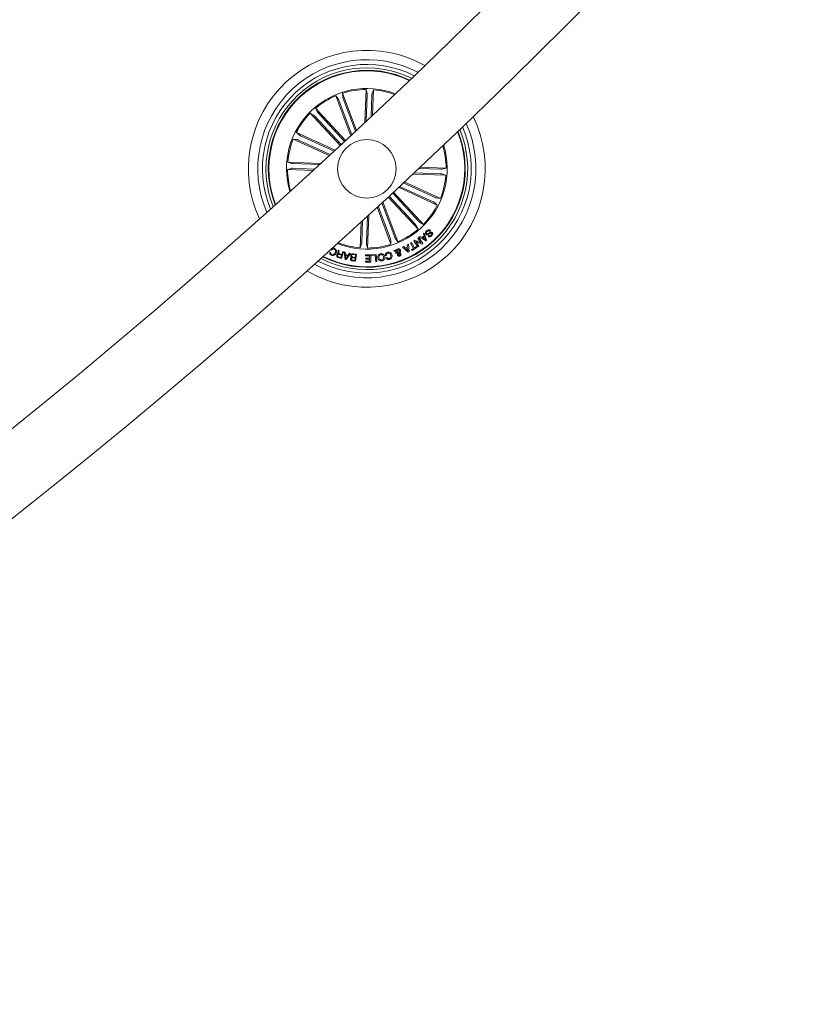
# Model space of a CAD drawing. Units: millimetres. Extents: x -499 to 3956, y -1170 to 1455.
# Drawn here: x 3046 to 3079, y 358 to 400 of the extents above; entities that cross this region are included whole.
import ezdxf

# ---------------------------------------------------------------- set-up
doc = ezdxf.new("R2010")
doc.units = ezdxf.units.MM

msp = doc.modelspace()

# ---------------------------------------------------------------- linework, layer by layer
at = {"color": 7, "linetype": 'Continuous', "lineweight": 0}
for p, q in [((3060.419, 395.735), (3060.472, 397.14)), ((3060.472, 397.14), (3060.518, 396.962)), ((3060.781, 397.128), (3060.721, 396.955)), ((3060.74, 396.036), (3060.781, 397.128)), ((3059.18, 396.872), (3059.291, 396.725)), ((3059.813, 395.168), (3059.18, 396.872)), ((3059.47, 396.979), (3059.482, 396.796)), ((3060.058, 395.396), (3059.47, 396.979)), ((3059.497, 396.749), (3060.014, 395.356)), ((3060.519, 396.913), (3060.476, 395.788)), ((3060.717, 396.906), (3060.683, 395.982)), ((3058.316, 396.34), (3058.397, 396.175)), ((3059.593, 394.964), (3058.316, 396.34)), ((3059.31, 396.68), (3059.856, 395.209)), ((3058.09, 396.13), (3058.248, 396.037)), ((3059.367, 394.754), (3058.09, 396.13)), ((3058.283, 396.002), (3059.407, 394.791)), ((3058.429, 396.138), (3059.553, 394.927)), ((3057.366, 395.027), (3057.548, 395.002)), ((3058.901, 394.323), (3057.366, 395.027)), ((3057.495, 395.308), (3057.633, 395.187)), ((3059.147, 394.55), (3057.495, 395.308)), ((3057.676, 395.164), (3059.103, 394.51)), ((3057.593, 394.983), (3058.944, 394.363)), ((3057.119, 393.731), (3057.297, 393.777)), ((3057.131, 394.04), (3057.305, 393.981)), ((3058.536, 393.987), (3057.131, 394.04)), ((3057.346, 393.778), (3058.27, 393.743)), ((3057.354, 393.977), (3058.478, 393.934)), ((3063.654, 393.741), (3062.716, 393.776)), ((3062.772, 393.829), (3063.881, 393.787)), ((3063.881, 393.787), (3063.703, 393.741)), ((3058.212, 393.69), (3057.119, 393.731)), ((3062.455, 393.531), (3063.869, 393.479)), ((3063.646, 393.542), (3062.512, 393.584)), ((3063.869, 393.479), (3063.696, 393.538)), ((3061.853, 392.969), (3063.505, 392.211)), ((3063.324, 392.354), (3061.896, 393.009)), ((3063.407, 392.535), (3062.054, 393.156)), ((3062.097, 393.197), (3063.634, 392.492)), ((3061.407, 392.555), (3062.684, 391.178)), ((3062.571, 391.381), (3061.447, 392.592)), ((3062.717, 391.516), (3061.593, 392.727)), ((3061.634, 392.765), (3062.911, 391.389)), ((3063.634, 392.492), (3063.452, 392.517)), ((3060.942, 392.124), (3061.53, 390.539)), ((3061.503, 390.769), (3060.986, 392.165)), ((3061.69, 390.839), (3061.144, 392.311)), ((3061.187, 392.351), (3061.82, 390.647)), ((3063.505, 392.211), (3063.368, 392.332)), ((3060.482, 390.605), (3060.524, 391.74)), ((3060.581, 391.792), (3060.528, 390.378)), ((3060.261, 391.499), (3060.219, 390.39)), ((3060.283, 390.613), (3060.318, 391.551)), ((3062.684, 391.178), (3062.603, 391.343)), ((3062.911, 391.389), (3062.752, 391.482)), ((3062.673, 390.798), (3062.711, 390.825)), ((3062.711, 390.825), (3062.885, 390.577)), ((3062.731, 390.838), (3062.773, 390.875)), ((3063.01, 390.68), (3062.731, 390.838)), ((3062.773, 390.875), (3062.855, 390.825)), ((3062.855, 390.825), (3062.939, 390.895)), ((3062.953, 390.856), (3062.89, 390.803)), ((3062.91, 390.988), (3062.95, 391.02)), ((3062.939, 390.895), (3062.91, 390.988)), ((3062.95, 391.02), (3063.05, 390.713)), ((3062.999, 390.735), (3062.953, 390.856)), ((3063.112, 390.886), (3063.145, 390.918)), ((3063.211, 391.126), (3063.177, 391.093)), ((3060.219, 390.39), (3060.279, 390.564)), ((3060.528, 390.378), (3060.482, 390.556)), ((3061.53, 390.539), (3061.518, 390.722)), ((3061.82, 390.647), (3061.709, 390.793)), ((3062.02, 390.414), (3062.072, 390.441)), ((3062.257, 390.197), (3062.02, 390.414)), ((3062.072, 390.441), (3062.14, 390.374)), ((3062.14, 390.374), (3062.235, 390.422)), ((3062.226, 390.519), (3062.275, 390.541)), ((3062.235, 390.422), (3062.226, 390.519)), ((3062.275, 390.541), (3062.306, 390.221)), ((3062.358, 390.592), (3062.399, 390.616)), ((3062.492, 390.365), (3062.358, 390.592)), ((3062.399, 390.616), (3062.533, 390.389)), ((3062.639, 390.406), (3062.426, 390.28)), ((3062.508, 390.684), (3062.553, 390.716)), ((3062.681, 390.435), (3062.508, 390.684)), ((3062.533, 390.389), (3062.619, 390.44)), ((3062.553, 390.716), (3062.808, 390.603)), ((3062.842, 390.547), (3062.583, 390.659)), ((3062.583, 390.659), (3062.72, 390.462)), ((3062.619, 390.44), (3062.639, 390.406)), ((3062.808, 390.603), (3062.673, 390.798)), ((3062.72, 390.462), (3062.681, 390.435)), ((3062.885, 390.577), (3062.842, 390.547)), ((3062.89, 390.803), (3062.999, 390.735)), ((3063.05, 390.713), (3063.01, 390.68)), ((3058.819, 390.159), (3058.798, 390.169)), ((3058.845, 390.212), (3058.819, 390.159)), ((3058.922, 390.21), (3058.958, 390.196)), ((3058.994, 390.286), (3058.958, 390.3)), ((3059.278, 390.294), (3059.32, 390.281)), ((3059.419, 389.935), (3059.283, 389.977)), ((3059.294, 390.007), (3059.394, 389.976)), ((3059.341, 390.138), (3059.436, 390.108)), ((3059.426, 390.078), (3059.342, 390.105)), ((3059.394, 389.976), (3059.426, 390.078)), ((3059.509, 390.222), (3059.419, 389.935)), ((3059.436, 390.108), (3059.475, 390.232)), ((3059.475, 390.232), (3059.509, 390.222)), ((3059.534, 390.213), (3059.583, 390.205)), ((3059.581, 389.893), (3059.534, 390.213)), ((3059.583, 390.205), (3059.592, 390.108)), ((3059.592, 390.108), (3059.706, 390.082)), ((3059.686, 390.053), (3059.597, 390.073)), ((3059.597, 390.073), (3059.612, 389.937)), ((3059.612, 389.937), (3059.686, 390.053)), ((3059.804, 390.151), (3059.622, 389.884)), ((3059.706, 390.082), (3059.762, 390.163)), ((3059.762, 390.163), (3059.804, 390.151)), ((3059.91, 389.994), (3060.004, 389.979)), ((3060.021, 390.087), (3059.917, 390.103)), ((3059.918, 390.133), (3060.06, 390.112)), ((3060.004, 389.979), (3060.021, 390.087)), ((3060.06, 390.112), (3060.015, 389.817)), ((3060.442, 390.085), (3060.665, 390.089)), ((3060.443, 390.043), (3060.442, 390.085)), ((3060.613, 390.046), (3060.443, 390.043)), ((3060.615, 389.952), (3060.613, 390.046)), ((3060.665, 390.089), (3060.671, 389.781)), ((3060.695, 390.089), (3060.903, 390.107)), ((3060.699, 390.05), (3060.695, 390.089)), ((3060.858, 390.064), (3060.699, 390.05)), ((3060.881, 389.798), (3060.858, 390.064)), ((3060.903, 390.107), (3060.93, 389.803)), ((3061.34, 390.059), (3061.292, 390.047)), ((3061.318, 389.964), (3061.365, 389.976)), ((3061.653, 390.272), (3061.705, 390.29)), ((3061.732, 390.222), (3061.653, 390.272)), ((3061.705, 390.29), (3061.745, 390.263)), ((3061.784, 390.157), (3061.74, 390.141)), ((3061.835, 390.164), (3061.774, 390.203)), ((3061.779, 390.246), (3061.869, 390.193)), ((3062.24, 390.379), (3062.17, 390.344)), ((3062.17, 390.344), (3062.258, 390.255)), ((3062.258, 390.255), (3062.24, 390.379)), ((3062.306, 390.221), (3062.257, 390.197)), ((3062.406, 390.314), (3062.492, 390.365)), ((3062.426, 390.28), (3062.406, 390.314)), ((3059.622, 389.884), (3059.581, 389.893)), ((3059.9, 389.864), (3059.985, 389.851)), ((3060.015, 389.817), (3059.907, 389.833)), ((3060, 389.95), (3059.915, 389.963)), ((3059.985, 389.851), (3060, 389.95)), ((3060.449, 389.818), (3060.618, 389.822)), ((3060.449, 389.777), (3060.449, 389.818)), ((3060.671, 389.781), (3060.449, 389.777)), ((3060.457, 389.949), (3060.615, 389.952)), ((3060.458, 389.907), (3060.457, 389.949)), ((3060.616, 389.91), (3060.458, 389.907)), ((3060.618, 389.822), (3060.616, 389.91)), ((3060.93, 389.803), (3060.881, 389.798))]:
    msp.add_line(p, q, dxfattribs=at)
msp.add_circle((3060.5, 393.759), 1.25, dxfattribs=at)
for centre, radius, start, end in [((2883.654, 584.352), 258.5, 300.11083, 359.88917), ((2883.654, 584.352), 261.5, 300.10955, 359.89045), ((3060.5, 393.759), 5.05, 60.6688, 205.046), ((3060.5, 393.759), 4.65, 62.1621, 203.5526), ((3060.5, 393.759), 4.45, 63.0187, 202.6961), ((3060.5, 393.759), 4.3, 63.7183, 201.9965), ((3060.5, 393.759), 4.199, 64.2179, 132.8574), ((3060.5, 393.759), 4.175, 64.3434, 132.8574), ((3060.5, 393.759), 3.425, 69.1707, 196.5441), ((3060.5, 393.759), 3.381, 90.4776, 107.7371), ((3060.5, 393.759), 3.381, 69.5298, 85.2371), ((3060.5, 393.759), 4.199, 132.8574, 201.4968), ((3060.5, 393.759), 4.175, 132.8574, 201.3714), ((3060.5, 393.759), 3.381, 112.9776, 130.2371), ((3060.5, 393.759), 3.381, 135.4776, 152.7371), ((3060.5, 393.759), 5.05, 239.6061, 26.1086), ((3060.5, 393.759), 4.65, 241.1922, 24.5226), ((3060.5, 393.759), 4.45, 242.0954, 23.6194), ((3060.5, 393.759), 4.3, 242.8302, 22.8846), ((3060.5, 393.759), 3.381, 157.9776, 175.2371), ((3060.5, 393.759), 4.199, 243.3535, 22.3612), ((3060.5, 393.759), 4.175, 243.4848, 22.23), ((3060.5, 393.759), 3.425, 312.8574, 17.2226), ((3060.5, 393.759), 3.381, 0.4776, 16.8527), ((3060.5, 393.759), 3.381, 180.4776, 196.185), ((3060.5, 393.759), 3.381, 337.9776, 355.2371), ((3060.5, 393.759), 3.381, 315.4776, 332.7371), ((3060.5, 393.759), 3.425, 248.4921, 312.8574), ((3060.5, 393.759), 3.381, 292.9776, 310.2371), ((3060.5, 393.759), 3.381, 248.8621, 265.2371), ((3060.5, 393.759), 3.381, 270.4776, 287.7371)]:
    msp.add_arc(centre, radius, start, end, dxfattribs=at)
for points, knots in [([(3059.31, 396.68), (3059.308, 396.685), (3059.304, 396.696), (3059.299, 396.71), (3059.294, 396.72), (3059.292, 396.724), (3059.291, 396.725), (3059.291, 396.725)], [0, 0, 0, 0, 0.241254, 0.482393, 0.723439, 0.964634, 1, 1, 1, 1]), ([(3059.482, 396.796), (3059.482, 396.795), (3059.483, 396.792), (3059.486, 396.781), (3059.49, 396.767), (3059.494, 396.756), (3059.497, 396.75), (3059.497, 396.749)], [0, 0, 0, 0, 0.2415005, 0.4829967, 0.7241254, 0.9652667, 1, 1, 1, 1]), ([(3060.519, 396.913), (3060.519, 396.919), (3060.519, 396.93), (3060.519, 396.945), (3060.519, 396.956), (3060.519, 396.961), (3060.518, 396.962), (3060.518, 396.962)], [0, 0, 0, 0, 0.241192, 0.482399, 0.723442, 0.964621, 1, 1, 1, 1]), ([(3060.721, 396.955), (3060.721, 396.953), (3060.72, 396.95), (3060.719, 396.939), (3060.718, 396.925), (3060.718, 396.913), (3060.717, 396.906), (3060.717, 396.906)], [0, 0, 0, 0, 0.241518, 0.482978, 0.724277, 0.965319, 1, 1, 1, 1]), ([(3058.283, 396.002), (3058.279, 396.006), (3058.272, 396.015), (3058.261, 396.025), (3058.253, 396.033), (3058.249, 396.036), (3058.248, 396.037), (3058.248, 396.037)], [0, 0, 0, 0, 0.241198, 0.482329, 0.723415, 0.96464, 1, 1, 1, 1]), ([(3058.397, 396.175), (3058.398, 396.174), (3058.4, 396.171), (3058.407, 396.163), (3058.416, 396.152), (3058.424, 396.143), (3058.428, 396.138), (3058.429, 396.138)], [0, 0, 0, 0, 0.241486, 0.482936, 0.724245, 0.965404, 1, 1, 1, 1]), ([(3057.633, 395.187), (3057.634, 395.186), (3057.636, 395.184), (3057.646, 395.179), (3057.659, 395.172), (3057.67, 395.167), (3057.676, 395.164), (3057.676, 395.164)], [0, 0, 0, 0, 0.241496, 0.483014, 0.724256, 0.965304, 1, 1, 1, 1]), ([(3057.593, 394.983), (3057.588, 394.985), (3057.578, 394.99), (3057.564, 394.996), (3057.554, 395), (3057.549, 395.001), (3057.548, 395.002), (3057.548, 395.002)], [0, 0, 0, 0, 0.241142, 0.482407, 0.723422, 0.964633, 1, 1, 1, 1]), ([(3057.346, 393.778), (3057.341, 393.778), (3057.33, 393.778), (3057.315, 393.778), (3057.303, 393.778), (3057.298, 393.778), (3057.297, 393.777), (3057.297, 393.777)], [0, 0, 0, 0, 0.241217, 0.482304, 0.723376, 0.96465, 1, 1, 1, 1]), ([(3057.305, 393.981), (3057.306, 393.98), (3057.309, 393.98), (3057.32, 393.978), (3057.335, 393.977), (3057.347, 393.977), (3057.353, 393.977), (3057.354, 393.977)], [0, 0, 0, 0, 0.241479, 0.4829, 0.72415, 0.965153, 1, 1, 1, 1]), ([(3063.696, 393.538), (3063.694, 393.538), (3063.691, 393.539), (3063.68, 393.54), (3063.666, 393.541), (3063.654, 393.542), (3063.647, 393.542), (3063.646, 393.542)], [0, 0, 0, 0, 0.241444, 0.483004, 0.72413, 0.965321, 1, 1, 1, 1]), ([(3063.654, 393.741), (3063.66, 393.741), (3063.671, 393.74), (3063.686, 393.74), (3063.697, 393.74), (3063.702, 393.741), (3063.703, 393.741), (3063.703, 393.741)], [0, 0, 0, 0, 0.241217, 0.482304, 0.723377, 0.96465, 1, 1, 1, 1]), ([(3063.407, 392.535), (3063.412, 392.533), (3063.422, 392.528), (3063.436, 392.523), (3063.447, 392.518), (3063.451, 392.517), (3063.452, 392.517), (3063.452, 392.517)], [0, 0, 0, 0, 0.241148, 0.482281, 0.723409, 0.964626, 1, 1, 1, 1]), ([(3063.368, 392.332), (3063.366, 392.333), (3063.364, 392.335), (3063.354, 392.34), (3063.341, 392.346), (3063.33, 392.351), (3063.325, 392.354), (3063.324, 392.354)], [0, 0, 0, 0, 0.2414964, 0.483014, 0.7242565, 0.9652322, 1, 1, 1, 1]), ([(3062.603, 391.343), (3062.602, 391.345), (3062.601, 391.347), (3062.594, 391.356), (3062.584, 391.367), (3062.576, 391.376), (3062.572, 391.38), (3062.571, 391.381)], [0, 0, 0, 0, 0.241467, 0.483, 0.724227, 0.965276, 1, 1, 1, 1]), ([(3062.717, 391.516), (3062.721, 391.512), (3062.729, 391.504), (3062.739, 391.493), (3062.747, 391.485), (3062.751, 391.482), (3062.752, 391.482), (3062.752, 391.482)], [0, 0, 0, 0, 0.2411863, 0.4824135, 0.7234091, 0.9646228, 1, 1, 1, 1]), ([(3061.69, 390.839), (3061.692, 390.833), (3061.696, 390.823), (3061.702, 390.809), (3061.706, 390.798), (3061.708, 390.794), (3061.709, 390.793), (3061.709, 390.793)], [0, 0, 0, 0, 0.241254, 0.482393, 0.723439, 0.964634, 1, 1, 1, 1]), ([(3063.019, 390.965), (3063.012, 390.974), (3062.998, 390.99), (3062.994, 391.023), (3063.005, 391.069), (3063.028, 391.097), (3063.044, 391.116)], [0, 0, 0, 0, 0.1868877, 0.3734212, 0.5608187, 1, 1, 1, 1]), ([(3063.253, 391.003), (3063.249, 391.006), (3063.243, 391.012), (3063.232, 391.014), (3063.216, 391.012), (3063.185, 390.992), (3063.14, 390.964), (3063.089, 390.938), (3063.044, 390.944), (3063.027, 390.958), (3063.019, 390.965)], [0, 0, 0, 0, 0.062269, 0.093547, 0.124833, 0.250239, 0.501378, 0.750739, 0.875333, 1, 1, 1, 1]), ([(3063.07, 391.086), (3063.058, 391.074), (3063.044, 391.058), (3063.037, 391.034), (3063.037, 391.021), (3063.042, 391.009), (3063.048, 391.003), (3063.05, 391)], [0, 0, 0, 0, 0.498815, 0.624161, 0.749241, 0.874487, 1, 1, 1, 1]), ([(3063.044, 391.116), (3063.058, 391.128), (3063.085, 391.15), (3063.134, 391.165), (3063.18, 391.154), (3063.2, 391.135), (3063.211, 391.126)], [0, 0, 0, 0, 0.280705, 0.560242, 0.779499, 1, 1, 1, 1]), ([(3063.05, 391), (3063.055, 390.996), (3063.063, 390.989), (3063.085, 390.985), (3063.119, 391.005), (3063.165, 391.033), (3063.213, 391.061), (3063.258, 391.059), (3063.275, 391.045), (3063.284, 391.038)], [0, 0, 0, 0, 0.06254, 0.124762, 0.249535, 0.500977, 0.75091, 0.875461, 1, 1, 1, 1]), ([(3063.177, 391.093), (3063.168, 391.101), (3063.151, 391.117), (3063.107, 391.117), (3063.084, 391.098), (3063.07, 391.086)], [0, 0, 0, 0, 0.281142, 0.559562, 1, 1, 1, 1]), ([(3063.265, 390.896), (3063.253, 390.886), (3063.228, 390.865), (3063.183, 390.851), (3063.14, 390.86), (3063.121, 390.877), (3063.112, 390.886)], [0, 0, 0, 0, 0.280822, 0.560439, 0.779651, 1, 1, 1, 1]), ([(3063.145, 390.918), (3063.153, 390.912), (3063.169, 390.9), (3063.208, 390.899), (3063.228, 390.916), (3063.24, 390.926)], [0, 0, 0, 0, 0.281499, 0.560276, 1, 1, 1, 1]), ([(3063.24, 390.926), (3063.25, 390.937), (3063.263, 390.951), (3063.267, 390.973), (3063.265, 390.988), (3063.258, 390.997), (3063.253, 391.003)], [0, 0, 0, 0, 0.499038, 0.624658, 0.750239, 1, 1, 1, 1]), ([(3063.284, 391.038), (3063.29, 391.031), (3063.303, 391.015), (3063.31, 390.985), (3063.302, 390.941), (3063.281, 390.915), (3063.265, 390.896)], [0, 0, 0, 0, 0.187298, 0.374046, 0.561292, 1, 1, 1, 1]), ([(3060.279, 390.564), (3060.279, 390.565), (3060.28, 390.568), (3060.281, 390.579), (3060.282, 390.594), (3060.283, 390.606), (3060.283, 390.612), (3060.283, 390.613)], [0, 0, 0, 0, 0.241449, 0.483004, 0.724291, 0.96532, 1, 1, 1, 1]), ([(3060.482, 390.605), (3060.482, 390.6), (3060.481, 390.589), (3060.481, 390.574), (3060.481, 390.562), (3060.482, 390.558), (3060.482, 390.556), (3060.482, 390.556)], [0, 0, 0, 0, 0.241192, 0.482399, 0.723442, 0.964621, 1, 1, 1, 1]), ([(3061.518, 390.722), (3061.518, 390.724), (3061.518, 390.727), (3061.515, 390.738), (3061.51, 390.751), (3061.506, 390.763), (3061.504, 390.769), (3061.503, 390.769)], [0, 0, 0, 0, 0.2414794, 0.4829684, 0.7242592, 0.9654241, 1, 1, 1, 1]), ([(3058.999, 390.071), (3058.984, 390.079), (3058.955, 390.093), (3058.926, 390.131), (3058.915, 390.172), (3058.919, 390.198), (3058.922, 390.21)], [0, 0, 0, 0, 0.280215, 0.559825, 0.7797, 1, 1, 1, 1]), ([(3058.958, 390.196), (3058.956, 390.185), (3058.953, 390.162), (3058.966, 390.132), (3058.987, 390.111), (3059.003, 390.103), (3059.011, 390.099)], [0, 0, 0, 0, 0.280064, 0.559136, 0.779387, 1, 1, 1, 1]), ([(3058.958, 390.3), (3058.968, 390.316), (3058.987, 390.346), (3059.033, 390.372), (3059.081, 390.374), (3059.108, 390.365), (3059.122, 390.361)], [0, 0, 0, 0, 0.280278, 0.559254, 0.779344, 1, 1, 1, 1]), ([(3059.107, 390.334), (3059.095, 390.338), (3059.07, 390.345), (3059.033, 390.335), (3059.007, 390.313), (3058.998, 390.295), (3058.994, 390.286)], [0, 0, 0, 0, 0.280021, 0.559105, 0.779332, 1, 1, 1, 1]), ([(3059.191, 390.164), (3059.181, 390.144), (3059.16, 390.104), (3059.108, 390.066), (3059.05, 390.055), (3059.016, 390.066), (3058.999, 390.071)], [0, 0, 0, 0, 0.280421, 0.559891, 0.779563, 1, 1, 1, 1]), ([(3059.011, 390.099), (3059.027, 390.094), (3059.061, 390.084), (3059.12, 390.113), (3059.141, 390.152), (3059.154, 390.176)], [0, 0, 0, 0, 0.280502, 0.559876, 1, 1, 1, 1]), ([(3059.154, 390.176), (3059.159, 390.192), (3059.17, 390.225), (3059.168, 390.275), (3059.144, 390.316), (3059.12, 390.328), (3059.107, 390.334)], [0, 0, 0, 0, 0.280983, 0.560763, 0.779853, 1, 1, 1, 1]), ([(3059.122, 390.361), (3059.141, 390.35), (3059.181, 390.33), (3059.207, 390.27), (3059.207, 390.213), (3059.196, 390.181), (3059.191, 390.164)], [0, 0, 0, 0, 0.279749, 0.558177, 0.778886, 1, 1, 1, 1]), ([(3059.283, 389.977), (3059.272, 389.982), (3059.248, 389.991), (3059.222, 390.018), (3059.213, 390.05), (3059.217, 390.07), (3059.22, 390.08)], [0, 0, 0, 0, 0.280822, 0.560035, 0.779685, 1, 1, 1, 1]), ([(3059.22, 390.08), (3059.223, 390.088), (3059.23, 390.106), (3059.248, 390.125), (3059.27, 390.136), (3059.285, 390.136), (3059.292, 390.136)], [0, 0, 0, 0, 0.280322, 0.559953, 0.779683, 1, 1, 1, 1]), ([(3059.256, 390.074), (3059.254, 390.066), (3059.25, 390.05), (3059.259, 390.028), (3059.276, 390.014), (3059.288, 390.009), (3059.294, 390.007)], [0, 0, 0, 0, 0.2801, 0.558722, 0.778952, 1, 1, 1, 1]), ([(3059.342, 390.105), (3059.325, 390.109), (3059.303, 390.115), (3059.277, 390.107), (3059.264, 390.095), (3059.259, 390.083), (3059.256, 390.074)], [0, 0, 0, 0, 0.498914, 0.624302, 0.749707, 1, 1, 1, 1]), ([(3059.292, 390.136), (3059.288, 390.139), (3059.278, 390.145), (3059.268, 390.158), (3059.265, 390.174), (3059.265, 390.207), (3059.272, 390.233), (3059.278, 390.254)], [0, 0, 0, 0, 0.125073, 0.249669, 0.374354, 0.499421, 1, 1, 1, 1]), ([(3059.278, 390.254), (3059.279, 390.261), (3059.282, 390.275), (3059.279, 390.288), (3059.278, 390.294)], [0, 0, 0, 0, 0.560234, 1, 1, 1, 1]), ([(3059.309, 390.206), (3059.308, 390.198), (3059.305, 390.183), (3059.308, 390.16), (3059.323, 390.145), (3059.335, 390.14), (3059.341, 390.138)], [0, 0, 0, 0, 0.281263, 0.559758, 0.779429, 1, 1, 1, 1]), ([(3059.32, 390.281), (3059.321, 390.274), (3059.322, 390.259), (3059.314, 390.235), (3059.311, 390.217), (3059.309, 390.206)], [0, 0, 0, 0, 0.277485, 0.558631, 1, 1, 1, 1]), ([(3059.804, 389.922), (3059.806, 389.93), (3059.81, 389.946), (3059.827, 389.969), (3059.847, 389.977), (3059.858, 389.982)], [0, 0, 0, 0, 0.280875, 0.56154, 1, 1, 1, 1]), ([(3059.858, 389.982), (3059.85, 389.986), (3059.833, 389.994), (3059.814, 390.023), (3059.815, 390.047), (3059.815, 390.062)], [0, 0, 0, 0, 0.28113, 0.561044, 1, 1, 1, 1]), ([(3059.815, 390.062), (3059.819, 390.075), (3059.826, 390.1), (3059.854, 390.125), (3059.887, 390.136), (3059.907, 390.134), (3059.918, 390.133)], [0, 0, 0, 0, 0.279562, 0.559127, 0.779244, 1, 1, 1, 1]), ([(3059.85, 390.056), (3059.849, 390.048), (3059.848, 390.035), (3059.855, 390.02), (3059.873, 390.002), (3059.893, 389.997), (3059.91, 389.994)], [0, 0, 0, 0, 0.250227, 0.375858, 0.5016, 1, 1, 1, 1]), ([(3059.917, 390.103), (3059.908, 390.104), (3059.891, 390.105), (3059.868, 390.094), (3059.854, 390.076), (3059.851, 390.063), (3059.85, 390.056)], [0, 0, 0, 0, 0.280475, 0.559334, 0.779217, 1, 1, 1, 1]), ([(3060.968, 389.961), (3060.967, 389.984), (3060.964, 390.03), (3060.993, 390.09), (3061.039, 390.128), (3061.075, 390.136), (3061.092, 390.14)], [0, 0, 0, 0, 0.279966, 0.559587, 0.7794, 1, 1, 1, 1]), ([(3061.099, 390.099), (3061.083, 390.095), (3061.052, 390.086), (3061.025, 390.048), (3061.015, 390.007), (3061.018, 389.982), (3061.019, 389.97)], [0, 0, 0, 0, 0.27968, 0.558121, 0.778928, 1, 1, 1, 1]), ([(3061.092, 390.14), (3061.115, 390.142), (3061.161, 390.145), (3061.216, 390.11), (3061.251, 390.062), (3061.259, 390.027), (3061.263, 390.01)], [0, 0, 0, 0, 0.279867, 0.558602, 0.779155, 1, 1, 1, 1]), ([(3061.212, 390.002), (3061.209, 390.017), (3061.201, 390.047), (3061.174, 390.083), (3061.136, 390.102), (3061.112, 390.1), (3061.099, 390.099)], [0, 0, 0, 0, 0.2806736, 0.5604062, 0.7798025, 1, 1, 1, 1]), ([(3061.137, 389.873), (3061.152, 389.877), (3061.183, 389.886), (3061.216, 389.936), (3061.214, 389.977), (3061.212, 390.002)], [0, 0, 0, 0, 0.2803629, 0.5602864, 1, 1, 1, 1]), ([(3061.263, 390.01), (3061.265, 389.987), (3061.268, 389.942), (3061.241, 389.883), (3061.196, 389.844), (3061.161, 389.836), (3061.143, 389.832)], [0, 0, 0, 0, 0.280109, 0.559728, 0.779548, 1, 1, 1, 1]), ([(3061.292, 390.047), (3061.291, 390.066), (3061.288, 390.105), (3061.311, 390.156), (3061.351, 390.188), (3061.38, 390.198), (3061.395, 390.202)], [0, 0, 0, 0, 0.280337, 0.559189, 0.779273, 1, 1, 1, 1]), ([(3061.401, 390.163), (3061.389, 390.158), (3061.365, 390.15), (3061.341, 390.121), (3061.334, 390.089), (3061.338, 390.069), (3061.34, 390.059)], [0, 0, 0, 0, 0.280282, 0.559226, 0.77926, 1, 1, 1, 1]), ([(3061.365, 389.976), (3061.37, 389.967), (3061.381, 389.948), (3061.416, 389.929), (3061.444, 389.933), (3061.46, 389.935)], [0, 0, 0, 0, 0.28117, 0.561015, 1, 1, 1, 1]), ([(3061.395, 390.202), (3061.417, 390.206), (3061.462, 390.213), (3061.519, 390.182), (3061.555, 390.136), (3061.565, 390.102), (3061.571, 390.086)], [0, 0, 0, 0, 0.279892, 0.558372, 0.778941, 1, 1, 1, 1]), ([(3061.524, 390.071), (3061.519, 390.086), (3061.51, 390.117), (3061.48, 390.153), (3061.439, 390.169), (3061.414, 390.165), (3061.401, 390.163)], [0, 0, 0, 0, 0.2810056, 0.560592, 0.7798524, 1, 1, 1, 1]), ([(3061.46, 389.935), (3061.475, 389.941), (3061.506, 389.952), (3061.534, 390.005), (3061.528, 390.046), (3061.524, 390.071)], [0, 0, 0, 0, 0.280401, 0.559915, 1, 1, 1, 1]), ([(3061.571, 390.086), (3061.575, 390.063), (3061.582, 390.019), (3061.562, 389.957), (3061.521, 389.914), (3061.487, 389.902), (3061.47, 389.897)], [0, 0, 0, 0, 0.280343, 0.559841, 0.779554, 1, 1, 1, 1]), ([(3061.74, 390.141), (3061.737, 390.15), (3061.732, 390.164), (3061.73, 390.186), (3061.731, 390.204), (3061.732, 390.216), (3061.732, 390.222)], [0, 0, 0, 0, 0.3399473, 0.5597482, 0.779892, 1, 1, 1, 1]), ([(3061.745, 390.263), (3061.747, 390.272), (3061.752, 390.291), (3061.776, 390.316), (3061.798, 390.327), (3061.812, 390.334)], [0, 0, 0, 0, 0.278696, 0.559654, 1, 1, 1, 1]), ([(3061.774, 390.203), (3061.776, 390.194), (3061.777, 390.179), (3061.782, 390.164), (3061.784, 390.157)], [0, 0, 0, 0, 0.560217, 1, 1, 1, 1]), ([(3061.826, 390.299), (3061.82, 390.296), (3061.807, 390.29), (3061.79, 390.272), (3061.783, 390.256), (3061.779, 390.246)], [0, 0, 0, 0, 0.28022, 0.560404, 1, 1, 1, 1]), ([(3061.811, 390.073), (3061.808, 390.082), (3061.804, 390.1), (3061.813, 390.133), (3061.827, 390.152), (3061.835, 390.164)], [0, 0, 0, 0, 0.279511, 0.559662, 1, 1, 1, 1]), ([(3061.908, 390.041), (3061.898, 390.038), (3061.877, 390.032), (3061.847, 390.036), (3061.822, 390.05), (3061.814, 390.065), (3061.811, 390.073)], [0, 0, 0, 0, 0.280738, 0.56074, 0.780251, 1, 1, 1, 1]), ([(3061.812, 390.334), (3061.825, 390.338), (3061.851, 390.347), (3061.891, 390.339), (3061.919, 390.316), (3061.929, 390.296), (3061.934, 390.287)], [0, 0, 0, 0, 0.281105, 0.558892, 0.779672, 1, 1, 1, 1]), ([(3061.89, 390.271), (3061.887, 390.278), (3061.88, 390.291), (3061.861, 390.3), (3061.842, 390.303), (3061.831, 390.3), (3061.826, 390.299)], [0, 0, 0, 0, 0.279355, 0.558543, 0.779425, 1, 1, 1, 1]), ([(3061.869, 390.144), (3061.863, 390.134), (3061.856, 390.121), (3061.851, 390.102), (3061.853, 390.094), (3061.854, 390.09)], [0, 0, 0, 0, 0.560901, 0.780492, 1, 1, 1, 1]), ([(3061.854, 390.09), (3061.856, 390.086), (3061.86, 390.078), (3061.872, 390.073), (3061.883, 390.073), (3061.889, 390.075), (3061.893, 390.076)], [0, 0, 0, 0, 0.278484, 0.558368, 0.778922, 1, 1, 1, 1]), ([(3061.869, 390.193), (3061.879, 390.206), (3061.893, 390.224), (3061.895, 390.253), (3061.892, 390.265), (3061.89, 390.271)], [0, 0, 0, 0, 0.559389, 0.779523, 1, 1, 1, 1]), ([(3061.909, 390.11), (3061.907, 390.115), (3061.902, 390.123), (3061.886, 390.133), (3061.876, 390.139), (3061.869, 390.144)], [0, 0, 0, 0, 0.27852, 0.558873, 1, 1, 1, 1]), ([(3061.893, 390.076), (3061.896, 390.078), (3061.904, 390.081), (3061.911, 390.09), (3061.912, 390.101), (3061.91, 390.107), (3061.909, 390.11)], [0, 0, 0, 0, 0.280079, 0.559695, 0.779262, 1, 1, 1, 1]), ([(3061.934, 390.287), (3061.937, 390.275), (3061.943, 390.253), (3061.93, 390.211), (3061.911, 390.189), (3061.899, 390.175)], [0, 0, 0, 0, 0.279953, 0.559129, 1, 1, 1, 1]), ([(3061.899, 390.175), (3061.906, 390.171), (3061.918, 390.163), (3061.935, 390.153), (3061.947, 390.141), (3061.951, 390.13), (3061.953, 390.125)], [0, 0, 0, 0, 0.3405174, 0.5607943, 0.7798849, 1, 1, 1, 1]), ([(3061.953, 390.125), (3061.955, 390.115), (3061.96, 390.096), (3061.948, 390.069), (3061.93, 390.051), (3061.915, 390.044), (3061.908, 390.041)], [0, 0, 0, 0, 0.27909, 0.558583, 0.779083, 1, 1, 1, 1]), ([(3059.907, 389.833), (3059.88, 389.836), (3059.846, 389.839), (3059.817, 389.866), (3059.804, 389.889), (3059.804, 389.909), (3059.804, 389.922)], [0, 0, 0, 0, 0.499737, 0.62544, 0.751063, 1, 1, 1, 1]), ([(3059.84, 389.923), (3059.839, 389.915), (3059.838, 389.903), (3059.845, 389.888), (3059.863, 389.871), (3059.884, 389.867), (3059.9, 389.864)], [0, 0, 0, 0, 0.250079, 0.375442, 0.500694, 1, 1, 1, 1]), ([(3059.915, 389.963), (3059.899, 389.964), (3059.878, 389.967), (3059.856, 389.955), (3059.845, 389.943), (3059.842, 389.931), (3059.84, 389.923)], [0, 0, 0, 0, 0.498876, 0.624574, 0.750082, 1, 1, 1, 1]), ([(3061.143, 389.832), (3061.12, 389.83), (3061.074, 389.826), (3061.017, 389.861), (3060.981, 389.909), (3060.973, 389.944), (3060.968, 389.961)], [0, 0, 0, 0, 0.280038, 0.558662, 0.779267, 1, 1, 1, 1]), ([(3061.019, 389.97), (3061.023, 389.954), (3061.031, 389.923), (3061.06, 389.887), (3061.099, 389.869), (3061.124, 389.872), (3061.137, 389.873)], [0, 0, 0, 0, 0.280457, 0.560193, 0.779633, 1, 1, 1, 1]), ([(3061.47, 389.897), (3061.453, 389.894), (3061.42, 389.888), (3061.372, 389.9), (3061.336, 389.928), (3061.324, 389.952), (3061.318, 389.964)], [0, 0, 0, 0, 0.2803211, 0.5599864, 0.7797292, 1, 1, 1, 1])]:
    msp.add_open_spline(points, degree=3, knots=knots, dxfattribs=at)

doc.saveas('drawing.dxf')
